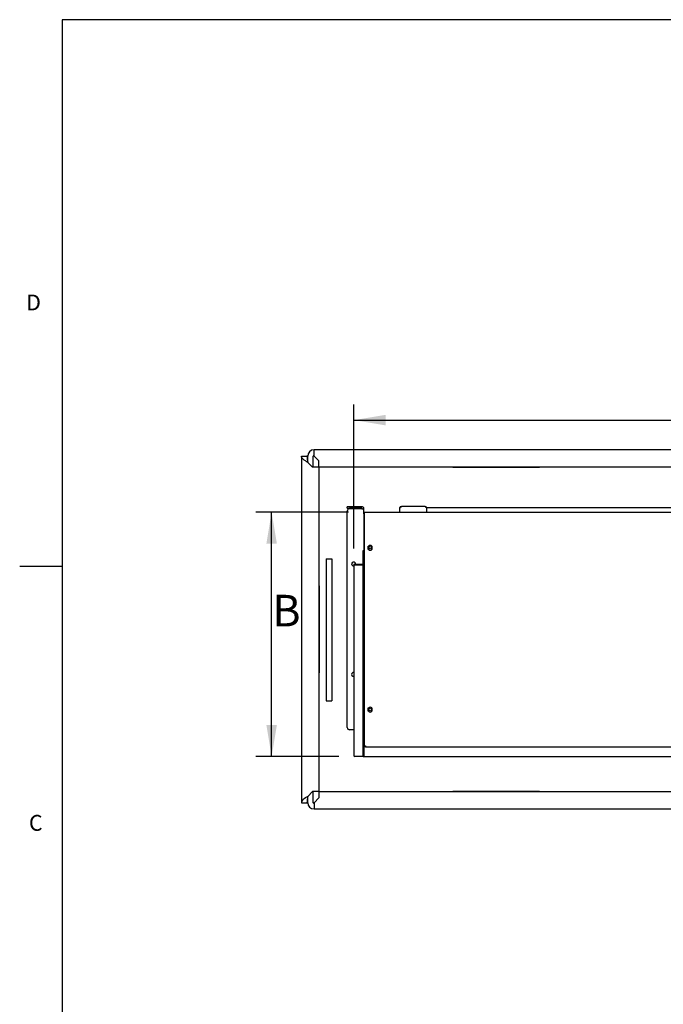
# Model space of a CAD drawing. Units: millimetres. Extents: x 0 to 415, y 0 to 291.
# Drawn here: x 5 to 86, y 162 to 287 of the extents above; entities that cross this region are included whole.
import ezdxf
from ezdxf.enums import TextEntityAlignment as Align

# ---------------------------------------------------------------- set-up
doc = ezdxf.new("R2010")
doc.units = ezdxf.units.MM
for name, color, linetype in [('BIGUAZHIJIAHENGT', 7, 'Continuous'), ('Default', 7, 'Continuous'), ('DINGBAN', 7, 'Continuous'), ('SREH_BZZX-A', 7, 'Continuous'), ('ZHENGJIZUOGUDING', 7, 'Continuous'), ('ZHIXIANGDIGAI', 7, 'Continuous'), ('ZHONGBANZHICHENG', 7, 'Continuous'), ('ZUOCEBAN', 7, 'Continuous'), ('ZUOGUAJIA', 7, 'Continuous'), ('ZUOYOUZHUANGSHIB', 7, 'Continuous'), ('ZUOYOUZHUANGSHIH', 7, 'Continuous'), ('ZUOYOUZHUANGSHIS', 7, 'Continuous')]:
    doc.layers.add(name, color=color, linetype=linetype)
doc.styles.add('SEACAD_Solid_Edge_ISO', font='seiso.ttf')
doc.dimstyles.new('iso_2', dxfattribs={"dimtxt": 4, "dimasz": 4, "dimexe": 2, "dimexo": 2, "dimgap": 1, "dimtad": 1, "dimdec": 1, "dimlfac": 10, "dimdsep": 46, "dimtxsty": 'SEACAD_Solid_Edge_ISO', "dimblk1": '_SE_FILLED', "dimblk2": '_SE_FILLED', "dimsah": 1, "dimcen": 2, "dimadec": 0, "dimazin": 0, "dimtfac": 0.5, "dimtdec": 3, "dimtofl": 0, "dimtmove": 0, "dimatfit": 3, "dimfxl": 1, "dimarcsym": 0})

# ---------------------------------------------------------------- blocks, each defined once
blk = doc.blocks.new('SE2')
at = {"layer": 'BIGUAZHIJIAHENGT', "color": 7, "linetype": 'Continuous'}
blk.add_line((56.14, 225.19), (87.78, 225.19), dxfattribs=at)
at = {"layer": 'DINGBAN', "color": 7, "linetype": 'Continuous'}
for p, q in [((48.26, 224.61), (162.31, 224.61)), ((48.26, 224.51), (48.26, 224.61)), ((48.26, 224.51), (48.26, 195.11)), ((48.26, 224.49), (48.26, 195.09)), ((48.78, 219.91), (48.78, 220.31)), ((48.78, 219.89), (48.78, 220.29)), ((49.23, 220.31), (49.23, 219.91)), ((49.23, 220.29), (49.23, 219.89)), ((48.78, 199.41), (48.78, 199.81)), ((48.78, 199.39), (48.78, 199.79)), ((49.23, 199.81), (49.23, 199.41)), ((49.23, 199.79), (49.23, 199.39)), ((48.43, 194.89), (48.21, 194.89)), ((48.21, 194.89), (48.21, 193.76)), ((48.43, 194.87), (48.21, 194.87)), ((48.21, 194.87), (48.21, 193.74)), ((48.33, 194.99), (48.33, 195)), ((48.36, 195.01), (48.43, 195.01)), ((48.36, 194.99), (48.43, 194.99)), ((48.43, 194.99), (48.43, 195.01)), ((48.43, 194.89), (48.43, 194.99)), ((48.43, 194.87), (48.43, 194.89)), ((48.43, 194.89), (165.49, 194.89)), ((48.31, 193.66), (165.61, 193.66)), ((48.31, 193.64), (165.61, 193.64))]:
    blk.add_line(p, q, dxfattribs=at)
for centre, radius, start, end in [((49.01, 220.11), 0.3, 41.4096, 138.5904), ((49.01, 220.09), 0.3, 41.4096, 138.5904), ((49.01, 220.11), 0.3, 221.4096, 318.5904), ((49.01, 220.09), 0.3, 221.4096, 318.5904), ((49.01, 199.61), 0.3, 41.4096, 138.5904), ((49.01, 199.59), 0.3, 41.4096, 138.5904), ((49.01, 199.61), 0.3, 221.4096, 318.5904), ((49.01, 199.59), 0.3, 221.4096, 318.5904), ((48.36, 195.11), 0.1, 180, 270), ((48.36, 195.09), 0.1, 180, 270), ((48.43, 195.01), 0.1, 189.0786, 270), ((48.43, 194.99), 0.1, 180, 270), ((48.43, 194.99), 0.02, 180, 270), ((48.31, 193.76), 0.1, 180, 270), ((48.31, 193.74), 0.1, 180, 270)]:
    blk.add_arc(centre, radius, start, end, dxfattribs=at)
at = {"layer": 'SREH_BZZX-A', "color": 7, "linetype": 'Continuous'}
for p, q in [((43.46, 218.71), (43.46, 200.71)), ((43.46, 218.71), (44.16, 218.71)), ((44.16, 218.71), (44.16, 200.71)), ((43.46, 200.71), (44.16, 200.71))]:
    blk.add_line(p, q, dxfattribs=at)
at = {"layer": 'ZHENGJIZUOGUDING', "color": 7, "linetype": 'Continuous'}
for p, q in [((46.41, 225.3), (46.11, 225.3)), ((46.11, 225.1), (46.11, 225.3)), ((46.11, 225.1), (46.41, 225.1)), ((46.11, 197.35), (46.11, 224.75)), ((47.96, 225.3), (46.41, 225.3)), ((47.96, 225.1), (46.41, 225.1)), ((47.96, 225.05), (46.41, 225.05)), ((47.96, 225.05), (48.21, 225.05)), ((48.21, 224.39), (48.21, 225.05)), ((46.96, 197.05), (46.41, 197.05))]:
    blk.add_line(p, q, dxfattribs=at)
for centre, radius, start, end in [((46.41, 224.75), 0.3, 90, 180), ((47.96, 225.05), 0.25, 0, 90), ((47.96, 225.05), 0.05, 0, 90), ((46.91, 218.05), 0.25, 0, 281.537), ((46.91, 218.05), 0.25, 355.6413, 0), ((46.91, 204.05), 0.25, 78.463, 281.537), ((46.41, 197.35), 0.3, 180, 270)]:
    blk.add_arc(centre, radius, start, end, dxfattribs=at)
at = {"layer": 'ZHIXIANGDIGAI', "color": 7, "linetype": 'Continuous'}
for p, q in [((41.91, 231.71), (41.91, 232.51)), ((172.01, 232.51), (41.91, 232.51)), ((40.31, 231.71), (41.01, 231.71)), ((40.31, 231.71), (40.31, 187.81)), ((41.11, 231.71), (41.01, 231.71)), ((41.11, 230.91), (41.11, 231.71)), ((41.71, 230.31), (41.11, 230.91)), ((41.81, 230.31), (41.81, 231.71)), ((41.91, 231.71), (41.81, 231.71)), ((41.91, 231.71), (42.51, 231.11)), ((42.51, 230.31), (42.51, 231.11)), ((42.51, 230.31), (41.71, 230.31)), ((157.81, 230.31), (42.51, 230.31)), ((42.51, 230.31), (42.51, 189.21)), ((59.46, 230.26), (59.46, 230.31)), ((70.46, 230.26), (59.46, 230.26)), ((70.46, 230.31), (70.46, 230.26)), ((42.51, 215.26), (42.56, 215.26)), ((42.56, 215.26), (42.56, 204.26)), ((42.56, 204.26), (42.51, 204.26)), ((41.11, 188.61), (41.71, 189.21)), ((41.11, 187.81), (41.11, 188.61)), ((42.51, 189.21), (41.71, 189.21)), ((41.81, 187.81), (41.81, 189.21)), ((42.51, 188.41), (41.91, 187.81)), ((42.51, 189.21), (157.81, 189.21)), ((42.51, 189.21), (42.51, 188.41)), ((59.46, 189.26), (70.46, 189.26)), ((59.46, 189.21), (59.46, 189.26)), ((70.46, 189.26), (70.46, 189.21)), ((40.31, 187.81), (41.01, 187.81)), ((41.01, 187.81), (41.11, 187.81)), ((41.91, 187.81), (41.81, 187.81)), ((41.91, 187.81), (41.91, 187.01)), ((41.91, 187.01), (162.54, 187.01))]:
    blk.add_line(p, q, dxfattribs=at)
for centre, radius, start, end in [((41.91, 231.71), 0.8, 90, 180), ((44.9, 231.79), 3.89, 181.181, 193.069), ((41.91, 231.71), 0.1, 90, 180), ((44.97, 187.72), 3.96, 167.0379, 178.7121), ((41.91, 187.81), 0.8, 180, 270), ((41.91, 187.81), 0.1, 180, 270)]:
    blk.add_arc(centre, radius, start, end, dxfattribs=at)
blk.add_open_spline([(41.11, 230.91), (41, 230.98), (40.9, 231.04), (40.71, 231.18), (40.62, 231.24), (40.47, 231.38), (40.41, 231.44), (40.33, 231.58), (40.31, 231.64), (40.31, 231.71)], degree=3, knots=[0, 0, 0, 0, 0.25, 0.25, 0.5, 0.5, 0.75, 0.75, 1, 1, 1, 1], dxfattribs=at)
blk.add_open_spline([(41.11, 188.61), (41, 188.54), (40.8, 188.41), (40.53, 188.21), (40.35, 188.01), (40.31, 187.88), (40.31, 187.81)], degree=3, dxfattribs=at)
at = {"layer": 'ZHONGBANZHICHENG', "color": 7, "linetype": 'Continuous'}
blk.add_line((48.31, 194.91), (48.37, 194.91), dxfattribs=at)
at = {"layer": 'ZUOCEBAN', "color": 7, "linetype": 'Continuous'}
for p, q in [((48.26, 224.39), (48.21, 224.39)), ((48.21, 224.39), (48.21, 195.21)), ((48.21, 195.11), (48.21, 195.21)), ((48.21, 195.21), (48.26, 195.21)), ((48.21, 194.91), (48.21, 195.11)), ((48.31, 194.91), (48.21, 194.91)), ((48.31, 195), (48.31, 194.91))]:
    blk.add_line(p, q, dxfattribs=at)
for centre in [(49.01, 220.11), (49.01, 199.61)]:
    blk.add_circle(centre, 0.16, dxfattribs=at)
blk.add_arc((48.33, 224.39), 0.12, 125.6853, 180, dxfattribs=at)
at = {"layer": 'ZUOGUAJIA', "color": 7, "linetype": 'Continuous'}
for p, q in [((52.76, 225.14), (52.76, 225.13)), ((52.76, 224.61), (52.76, 225.13)), ((55.96, 225.34), (52.96, 225.34)), ((52.96, 225.28), (52.96, 225.34)), ((55.96, 225.34), (55.96, 225.28)), ((56.16, 225.14), (56.16, 225.13)), ((56.16, 225.13), (56.16, 224.61))]:
    blk.add_line(p, q, dxfattribs=at)
for centre, start, end in [((52.96, 225.14), 90, 180), ((55.96, 225.14), 0, 90)]:
    blk.add_arc(centre, 0.2, start, end, dxfattribs=at)
for points in [[(52.76, 225.13), (52.76, 225.17), (52.8, 225.24), (52.91, 225.28), (52.96, 225.28)], [(55.96, 225.28), (56.01, 225.28), (56.12, 225.24), (56.16, 225.17), (56.16, 225.13)]]:
    blk.add_open_spline(points, degree=3, dxfattribs=at)
at = {"layer": 'ZUOYOUZHUANGSHIB', "color": 7, "linetype": 'Continuous'}
for p, q in [((48.13, 219.45), (48.13, 219.75)), ((48.13, 219.75), (48.21, 219.75)), ((48.13, 195.21), (48.13, 219.45)), ((48.13, 194.91), (48.13, 195.21)), ((48.13, 193.76), (48.13, 194.91)), ((48.13, 194.91), (48.21, 194.91)), ((48.21, 193.76), (48.21, 194.91)), ((48.13, 193.66), (48.13, 193.66)), ((48.13, 193.66), (48.21, 193.66)), ((48.21, 193.74), (48.21, 193.66))]:
    blk.add_line(p, q, dxfattribs=at)
at = {"layer": 'ZUOYOUZHUANGSHIH', "color": 7, "linetype": 'Continuous'}
for p, q in [((46.96, 217.85), (46.96, 193.76)), ((48.11, 217.95), (47.06, 217.95)), ((48.13, 216.7), (48.11, 216.7)), ((48.13, 216.4), (48.13, 195.21)), ((48.13, 194.91), (48.11, 194.91)), ((48.13, 194.91), (48.13, 195.21)), ((48.13, 194.91), (48.21, 194.91)), ((48.21, 194.91), (48.21, 193.76)), ((48.11, 193.66), (47.06, 193.66))]:
    blk.add_line(p, q, dxfattribs=at)
for centre, start, end in [((47.06, 217.85), 90, 180), ((48.11, 217.85), 78.463, 90), ((47.06, 193.76), 180, 270), ((48.11, 193.76), 270, 0)]:
    blk.add_arc(centre, 0.1, start, end, dxfattribs=at)
at = {"layer": 'ZUOYOUZHUANGSHIS', "color": 7, "linetype": 'Continuous'}
for p, q in [((46.96, 218.03), (47.06, 218.03)), ((46.96, 218.03), (46.96, 217.95)), ((47.06, 217.95), (46.96, 217.95)), ((47.06, 218.03), (48.11, 218.03)), ((47.06, 217.95), (48.11, 217.95))]:
    blk.add_line(p, q, dxfattribs=at)
for radius, end in [(0.02, 360), (0.1, 281.537)]:
    blk.add_arc((48.11, 218.05), radius, 270, end, dxfattribs=at)
blk = doc.blocks.new('DMBLK28')
at = {"layer": 'Default', "linetype": 'Continuous'}
for points in [[(50.96, 236.94), (46.96, 236.27), (50.96, 235.61)], [(280.46, 236.94), (280.46, 235.61), (284.46, 236.27)]]:
    blk.add_hatch(color=7, dxfattribs=at).paths.add_polyline_path(points)
at = {"layer": 'Default', "color": 7, "linetype": 'Continuous'}
for p, q in [((46.96, 220.03), (46.96, 238.27)), ((284.46, 220.03), (284.46, 238.27)), ((46.96, 236.27), (284.46, 236.27))]:
    blk.add_line(p, q, dxfattribs=at)
at = {"layer": 'Default', "color": 7, "linetype": 'Continuous', "style": 'SEACAD_Solid_Edge_ISO'}
blk.add_text('A', height=4, dxfattribs=at).set_placement((164.62, 241.27), align=Align.TOP_LEFT)
blk = doc.blocks.new('_SE_FILLED')
at = {"color": 0}
blk.add_line((0, 0), (-1, 0), dxfattribs=at)
blk.add_solid([(0, 0), (-1, -0.1665), (-1, 0.1665), (0, 0)], dxfattribs=at)
blk = doc.blocks.new('DMBLK29')
at = {"layer": 'Default', "linetype": 'Continuous'}
for points in [[(35.87, 220.61), (37.2, 220.61), (36.54, 224.61)], [(35.87, 197.66), (36.54, 193.66), (37.2, 197.66)]]:
    blk.add_hatch(color=7, dxfattribs=at).paths.add_polyline_path(points)
at = {"layer": 'Default', "color": 7, "linetype": 'Continuous'}
for p, q in [((46.26, 224.61), (34.54, 224.61)), ((36.54, 193.66), (36.54, 224.61)), ((45.06, 193.66), (34.54, 193.66))]:
    blk.add_line(p, q, dxfattribs=at)
at = {"layer": 'Default', "color": 7, "linetype": 'Continuous', "style": 'SEACAD_Solid_Edge_ISO'}
blk.add_text('   B', height=4, dxfattribs=at).set_placement((32.95, 214.14), align=Align.TOP_LEFT)

msp = doc.modelspace()

# ---------------------------------------------------------------- linework, layer by layer
at = {"layer": 'Default', "color": 7, "linetype": 'Continuous'}
for p, q in [((410, 287), (10, 287)), ((10, 287), (10, 10)), ((4.638, 217.75), (10, 217.75))]:
    msp.add_line(p, q, dxfattribs=at)

# ---------------------------------------------------------------- block references
at = {"layer": 'Default'}
msp.add_blockref('SE2', (0, 0), dxfattribs=at)

# ---------------------------------------------------------------- texts
at = {"layer": 'Default', "char_height": 2, "attachment_point": 1}
for s, insert, width in [('{\\fArial|b0||i0||c0|p34;\\C7;\\H2.;\\W1.;D}', (5.444, 252.18), 2.61258), ('{\\fArial|b0||i0||c0|p34;\\C7;\\H2.;\\W1.;C}', (5.806, 186.255), 2.00001)]:
    msp.add_mtext(s, dxfattribs=dict(at, insert=insert, width=width))

# ---------------------------------------------------------------- dimensions: what is measured, and where the dimension line sits
at = {"layer": 'Default', "color": 7, "linetype": 'Continuous'}
dim = msp.add_linear_dim(base=(46.959, 236.274), p1=(46.959, 218.031), p2=(284.459, 218.031), angle=0, text='\\A1;{}\\PA', dimstyle='iso_2', dxfattribs=at)
dim.commit()
dim.dimension.update_dxf_attribs({"geometry": 'DMBLK28', "text_midpoint": (165.709, 236.274), "dimtype": 161})
dim = msp.add_linear_dim(base=(36.538, 224.611), p1=(47.059, 193.661), p2=(48.259, 224.611), angle=90, text='\\A1;{}\\P   B', dimstyle='iso_2', override={"dimtad": 0, "dimtih": 1, "dimtoh": 1}, dxfattribs=at)
dim.commit()
dim.dimension.update_dxf_attribs({"geometry": 'DMBLK29', "text_midpoint": (36.538, 209.136), "dimtype": 160})

doc.saveas('drawing.dxf')
